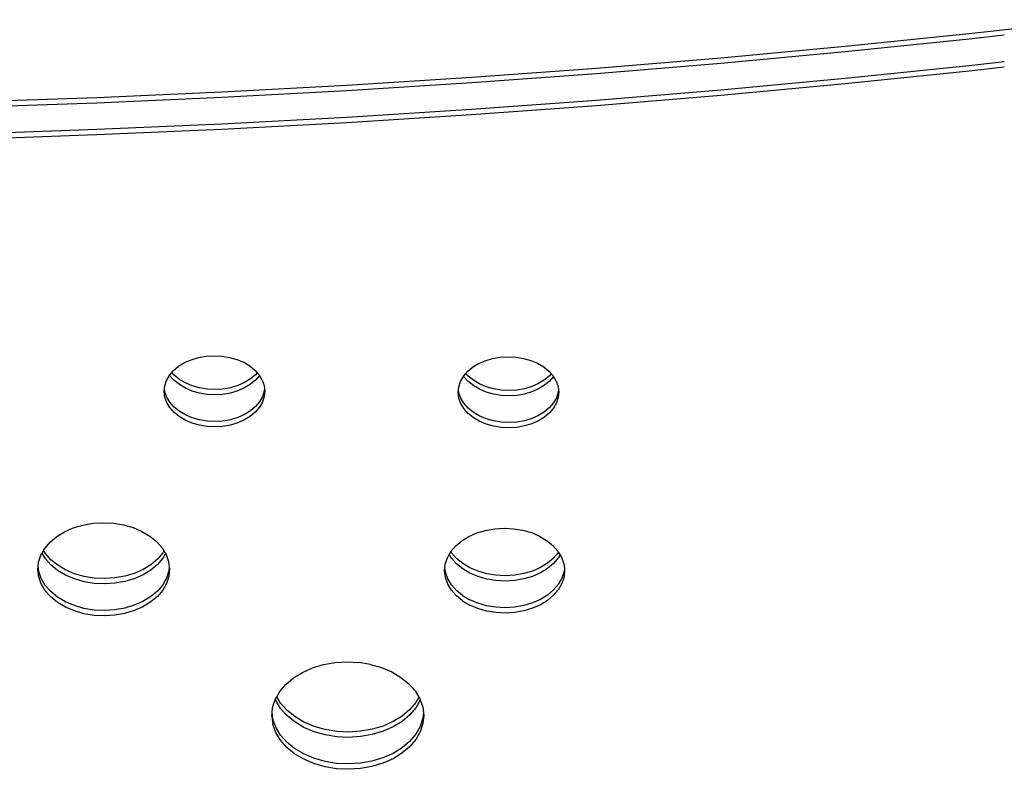
# Model space of a CAD drawing. Extents: x -3.5 to 2.85, y -3.29 to 3.12.
# Drawn here: x -0.47 to -0.21, y -1.49 to -1.29 of the extents above; entities that cross this region are included whole.
import ezdxf

# ---------------------------------------------------------------- set-up
doc = ezdxf.new("R2010")
doc.units = 0
doc.layers.get('0').update_dxf_attribs({"linetype": 'CONTINUOUS'})

msp = doc.modelspace()

# ---------------------------------------------------------------- linework, layer by layer
for p, q in [((-0.22172, -1.29067), (-0.18884, -1.28698)), ((-0.25469, -1.29546), (-0.22173, -1.29208)), ((-0.25468, -1.29404), (-0.22172, -1.29067)), ((-0.22173, -1.29208), (-0.21242, -1.29104)), ((-0.2877, -1.2971), (-0.25468, -1.29404)), ((-0.32078, -1.29984), (-0.2877, -1.2971)), ((-0.28771, -1.29851), (-0.25469, -1.29546)), ((-0.35391, -1.30226), (-0.32078, -1.29984)), ((-0.32079, -1.30125), (-0.28771, -1.29851)), ((-0.25471, -1.30253), (-0.22175, -1.29916)), ((-0.22176, -1.30057), (-0.21245, -1.29953)), ((-0.22175, -1.29916), (-0.21244, -1.29811)), ((-0.38708, -1.30436), (-0.35391, -1.30226)), ((-0.35391, -1.30367), (-0.32079, -1.30125)), ((-0.28773, -1.30558), (-0.25471, -1.30253)), ((-0.25472, -1.30394), (-0.22176, -1.30057)), ((-0.42029, -1.30615), (-0.38708, -1.30436)), ((-0.38709, -1.30578), (-0.35391, -1.30367)), ((-0.28774, -1.307), (-0.25472, -1.30394)), ((-0.48681, -1.30877), (-0.45354, -1.30762)), ((-0.45354, -1.30762), (-0.42029, -1.30615)), ((-0.45354, -1.30903), (-0.4203, -1.30757)), ((-0.4203, -1.30757), (-0.38709, -1.30578)), ((-0.32081, -1.30832), (-0.28773, -1.30558)), ((-0.32081, -1.30974), (-0.28774, -1.307)), ((-0.48681, -1.31018), (-0.45354, -1.30903)), ((-0.35394, -1.31075), (-0.32081, -1.30832)), ((-0.35394, -1.31216), (-0.32081, -1.30974)), ((-0.42032, -1.31464), (-0.38711, -1.31285)), ((-0.38712, -1.31426), (-0.35394, -1.31216)), ((-0.38711, -1.31285), (-0.35394, -1.31075)), ((-0.45356, -1.3161), (-0.42032, -1.31464)), ((-0.42033, -1.31605), (-0.38712, -1.31426)), ((-0.48684, -1.31867), (-0.45357, -1.31752)), ((-0.48683, -1.31725), (-0.45356, -1.3161)), ((-0.45357, -1.31752), (-0.42033, -1.31605)), ((-0.43181, -1.37906), (-0.43023, -1.37809)), ((-0.43023, -1.37809), (-0.42845, -1.37731)), ((-0.42845, -1.37731), (-0.42652, -1.37673)), ((-0.42652, -1.37673), (-0.42449, -1.37637)), ((-0.42449, -1.37637), (-0.4224, -1.37624)), ((-0.4224, -1.37624), (-0.4203, -1.37635)), ((-0.4203, -1.37635), (-0.41826, -1.37669)), ((-0.41826, -1.37669), (-0.41631, -1.37724)), ((-0.41631, -1.37724), (-0.41451, -1.37801)), ((-0.41451, -1.37801), (-0.41291, -1.37896)), ((-0.3537, -1.37932), (-0.35212, -1.37835)), ((-0.35212, -1.37835), (-0.35034, -1.37757)), ((-0.35034, -1.37757), (-0.34841, -1.37699)), ((-0.34841, -1.37699), (-0.34637, -1.37663)), ((-0.34637, -1.37663), (-0.34429, -1.37651)), ((-0.34429, -1.37651), (-0.34219, -1.37661)), ((-0.34219, -1.37661), (-0.34015, -1.37695)), ((-0.34015, -1.37695), (-0.3382, -1.3775)), ((-0.3382, -1.3775), (-0.3364, -1.37827)), ((-0.3364, -1.37827), (-0.3348, -1.37923)), ((-0.43418, -1.38141), (-0.43359, -1.38071)), ((-0.43359, -1.38071), (-0.43316, -1.3802)), ((-0.43297, -1.38141), (-0.43359, -1.38071)), ((-0.43316, -1.3802), (-0.43181, -1.37906)), ((-0.41291, -1.37896), (-0.41153, -1.38008)), ((-0.41153, -1.38008), (-0.41091, -1.38078)), ((-0.41091, -1.38078), (-0.41134, -1.3813)), ((-0.41091, -1.38078), (-0.41042, -1.38134)), ((-0.35607, -1.38167), (-0.35548, -1.38097)), ((-0.35548, -1.38097), (-0.35504, -1.38046)), ((-0.35486, -1.38167), (-0.35548, -1.38097)), ((-0.35504, -1.38046), (-0.3537, -1.37932)), ((-0.3348, -1.37923), (-0.33342, -1.38035)), ((-0.33342, -1.38035), (-0.3328, -1.38105)), ((-0.3328, -1.38105), (-0.33323, -1.38156)), ((-0.3328, -1.38105), (-0.33231, -1.3816)), ((-0.43549, -1.38429), (-0.43502, -1.38284)), ((-0.43502, -1.38284), (-0.43423, -1.38147)), ((-0.43423, -1.38147), (-0.43418, -1.38141)), ((-0.43409, -1.38156), (-0.43418, -1.38141)), ((-0.43297, -1.38282), (-0.43409, -1.38156)), ((-0.43159, -1.38253), (-0.43297, -1.38141)), ((-0.4316, -1.38394), (-0.43297, -1.38282)), ((-0.42998, -1.38348), (-0.43159, -1.38253)), ((-0.42819, -1.38425), (-0.42998, -1.38348)), ((-0.41427, -1.3834), (-0.41605, -1.38419)), ((-0.4127, -1.38384), (-0.41428, -1.38482)), ((-0.41269, -1.38243), (-0.41427, -1.3834)), ((-0.41135, -1.38271), (-0.4127, -1.38384)), ((-0.41134, -1.3813), (-0.41269, -1.38243)), ((-0.41032, -1.3815), (-0.41135, -1.38271)), ((-0.41042, -1.38134), (-0.41032, -1.3815)), ((-0.40959, -1.38271), (-0.41032, -1.3815)), ((-0.40959, -1.38271), (-0.40909, -1.38415)), ((-0.35738, -1.38455), (-0.35691, -1.3831)), ((-0.35691, -1.3831), (-0.35612, -1.38173)), ((-0.35612, -1.38173), (-0.35607, -1.38167)), ((-0.35598, -1.38182), (-0.35607, -1.38167)), ((-0.35486, -1.38308), (-0.35598, -1.38182)), ((-0.35348, -1.38279), (-0.35486, -1.38167)), ((-0.35349, -1.3842), (-0.35486, -1.38308)), ((-0.35187, -1.38374), (-0.35348, -1.38279)), ((-0.35008, -1.38451), (-0.35187, -1.38374)), ((-0.33616, -1.38366), (-0.33794, -1.38445)), ((-0.33458, -1.38269), (-0.33616, -1.38366)), ((-0.33324, -1.38297), (-0.33459, -1.38411)), ((-0.33323, -1.38156), (-0.33458, -1.38269)), ((-0.33221, -1.38176), (-0.33324, -1.38297)), ((-0.33231, -1.3816), (-0.33221, -1.38176)), ((-0.33148, -1.38297), (-0.33221, -1.38176)), ((-0.33148, -1.38297), (-0.33098, -1.38441)), ((-0.43563, -1.38577), (-0.43555, -1.38495)), ((-0.43545, -1.38724), (-0.43563, -1.38577)), ((-0.43555, -1.38495), (-0.43549, -1.38429)), ((-0.43544, -1.38583), (-0.43555, -1.38495)), ((-0.43493, -1.38727), (-0.43544, -1.38583)), ((-0.42999, -1.3849), (-0.4316, -1.38394)), ((-0.42819, -1.38566), (-0.42999, -1.3849)), ((-0.42624, -1.38481), (-0.42819, -1.38425)), ((-0.42625, -1.38622), (-0.42819, -1.38566)), ((-0.4242, -1.38656), (-0.42625, -1.38622)), ((-0.4242, -1.38514), (-0.42624, -1.38481)), ((-0.4221, -1.38525), (-0.4242, -1.38514)), ((-0.42001, -1.38512), (-0.4221, -1.38525)), ((-0.41798, -1.38618), (-0.42002, -1.38653)), ((-0.41798, -1.38476), (-0.42001, -1.38512)), ((-0.41605, -1.38419), (-0.41798, -1.38476)), ((-0.41605, -1.3856), (-0.41798, -1.38618)), ((-0.41428, -1.38482), (-0.41605, -1.3856)), ((-0.40904, -1.38569), (-0.40951, -1.38714)), ((-0.40909, -1.38415), (-0.40898, -1.38503)), ((-0.4089, -1.38563), (-0.40905, -1.38711)), ((-0.40898, -1.38503), (-0.40904, -1.38569)), ((-0.40898, -1.38503), (-0.4089, -1.38563)), ((-0.35752, -1.38603), (-0.35744, -1.38521)), ((-0.35734, -1.3875), (-0.35752, -1.38603)), ((-0.35744, -1.38521), (-0.35738, -1.38455)), ((-0.35733, -1.38609), (-0.35744, -1.38521)), ((-0.35682, -1.38753), (-0.35733, -1.38609)), ((-0.35188, -1.38516), (-0.35349, -1.3842)), ((-0.35008, -1.38592), (-0.35188, -1.38516)), ((-0.34813, -1.38507), (-0.35008, -1.38451)), ((-0.34813, -1.38648), (-0.35008, -1.38592)), ((-0.34609, -1.3854), (-0.34813, -1.38507)), ((-0.34609, -1.38682), (-0.34813, -1.38648)), ((-0.34399, -1.38551), (-0.34609, -1.3854)), ((-0.3419, -1.38538), (-0.34399, -1.38551)), ((-0.33987, -1.38644), (-0.34191, -1.3868)), ((-0.33987, -1.38502), (-0.3419, -1.38538)), ((-0.33794, -1.38445), (-0.33987, -1.38502)), ((-0.33794, -1.38586), (-0.33987, -1.38644)), ((-0.33617, -1.38508), (-0.33794, -1.38586)), ((-0.33459, -1.38411), (-0.33617, -1.38508)), ((-0.33093, -1.38595), (-0.3314, -1.3874)), ((-0.33098, -1.38441), (-0.33087, -1.38529)), ((-0.33087, -1.38529), (-0.33093, -1.38595)), ((-0.33079, -1.38589), (-0.33093, -1.38737)), ((-0.33087, -1.38529), (-0.33079, -1.38589)), ((-0.43494, -1.38868), (-0.43545, -1.38724)), ((-0.43412, -1.39005), (-0.43494, -1.38868)), ((-0.43411, -1.38863), (-0.43493, -1.38727)), ((-0.433, -1.38989), (-0.43411, -1.38863)), ((-0.42211, -1.38666), (-0.4242, -1.38656)), ((-0.42002, -1.38653), (-0.42211, -1.38666)), ((-0.41029, -1.38851), (-0.41137, -1.38978)), ((-0.40951, -1.38855), (-0.4103, -1.38992)), ((-0.40951, -1.38714), (-0.41029, -1.38851)), ((-0.40905, -1.38711), (-0.40951, -1.38855)), ((-0.35683, -1.38894), (-0.35734, -1.3875)), ((-0.35601, -1.39031), (-0.35683, -1.38894)), ((-0.356, -1.3889), (-0.35682, -1.38753)), ((-0.35489, -1.39015), (-0.356, -1.3889)), ((-0.344, -1.38692), (-0.34609, -1.38682)), ((-0.34191, -1.3868), (-0.344, -1.38692)), ((-0.33218, -1.38877), (-0.33326, -1.39004)), ((-0.3314, -1.38881), (-0.33219, -1.39019)), ((-0.3314, -1.3874), (-0.33218, -1.38877)), ((-0.33093, -1.38737), (-0.3314, -1.38881)), ((-0.433, -1.39131), (-0.43412, -1.39005)), ((-0.43162, -1.39101), (-0.433, -1.38989)), ((-0.43163, -1.39243), (-0.433, -1.39131)), ((-0.43001, -1.39197), (-0.43162, -1.39101)), ((-0.41272, -1.39092), (-0.4143, -1.39189)), ((-0.41137, -1.38978), (-0.41272, -1.39092)), ((-0.41138, -1.3912), (-0.41272, -1.39233)), ((-0.4103, -1.38992), (-0.41138, -1.3912)), ((-0.35489, -1.39157), (-0.35601, -1.39031)), ((-0.35351, -1.39127), (-0.35489, -1.39015)), ((-0.35352, -1.39269), (-0.35489, -1.39157)), ((-0.3519, -1.39223), (-0.35351, -1.39127)), ((-0.33461, -1.39118), (-0.33619, -1.39215)), ((-0.33326, -1.39004), (-0.33461, -1.39118)), ((-0.33327, -1.39146), (-0.33461, -1.39259)), ((-0.33219, -1.39019), (-0.33327, -1.39146)), ((-0.43002, -1.39338), (-0.43163, -1.39243)), ((-0.42822, -1.39415), (-0.43002, -1.39338)), ((-0.42821, -1.39273), (-0.43001, -1.39197)), ((-0.42627, -1.39471), (-0.42822, -1.39415)), ((-0.42627, -1.39329), (-0.42821, -1.39273)), ((-0.42422, -1.39363), (-0.42627, -1.39329)), ((-0.42213, -1.39373), (-0.42422, -1.39363)), ((-0.42004, -1.39361), (-0.42213, -1.39373)), ((-0.41801, -1.39325), (-0.42004, -1.39361)), ((-0.41608, -1.39267), (-0.41801, -1.39325)), ((-0.41608, -1.39409), (-0.41801, -1.39466)), ((-0.4143, -1.39189), (-0.41608, -1.39267)), ((-0.41431, -1.3933), (-0.41608, -1.39409)), ((-0.41272, -1.39233), (-0.41431, -1.3933)), ((-0.35191, -1.39364), (-0.35352, -1.39269)), ((-0.35011, -1.39441), (-0.35191, -1.39364)), ((-0.3501, -1.393), (-0.3519, -1.39223)), ((-0.34816, -1.39355), (-0.3501, -1.393)), ((-0.34611, -1.39389), (-0.34816, -1.39355)), ((-0.34402, -1.39399), (-0.34611, -1.39389)), ((-0.34193, -1.39387), (-0.34402, -1.39399)), ((-0.3399, -1.39351), (-0.34193, -1.39387)), ((-0.33797, -1.39293), (-0.3399, -1.39351)), ((-0.33619, -1.39215), (-0.33797, -1.39293)), ((-0.3362, -1.39356), (-0.33797, -1.39435)), ((-0.33461, -1.39259), (-0.3362, -1.39356)), ((-0.42423, -1.39504), (-0.42627, -1.39471)), ((-0.42214, -1.39515), (-0.42423, -1.39504)), ((-0.42005, -1.39502), (-0.42214, -1.39515)), ((-0.41801, -1.39466), (-0.42005, -1.39502)), ((-0.34816, -1.39497), (-0.35011, -1.39441)), ((-0.34612, -1.3953), (-0.34816, -1.39497)), ((-0.34403, -1.39541), (-0.34612, -1.3953)), ((-0.34194, -1.39528), (-0.34403, -1.39541)), ((-0.3399, -1.39492), (-0.34194, -1.39528)), ((-0.33797, -1.39435), (-0.3399, -1.39492)), ((-0.46419, -1.4243), (-0.46212, -1.42303)), ((-0.46212, -1.42303), (-0.45979, -1.422)), ((-0.45979, -1.422), (-0.45727, -1.42125)), ((-0.45727, -1.42125), (-0.4546, -1.42078)), ((-0.4546, -1.42078), (-0.45187, -1.42061)), ((-0.45187, -1.42061), (-0.44913, -1.42075)), ((-0.44913, -1.42075), (-0.44645, -1.42119)), ((-0.44645, -1.42119), (-0.4439, -1.42192)), ((-0.4439, -1.42192), (-0.44155, -1.42292)), ((-0.44155, -1.42292), (-0.43944, -1.42417)), ((-0.35255, -1.42334), (-0.35025, -1.42265)), ((-0.35025, -1.42265), (-0.34782, -1.42223)), ((-0.34782, -1.42223), (-0.34533, -1.42207)), ((-0.34533, -1.42207), (-0.34283, -1.4222)), ((-0.34283, -1.4222), (-0.34039, -1.4226)), ((-0.34039, -1.4226), (-0.33807, -1.42326)), ((-0.46596, -1.42579), (-0.46419, -1.4243)), ((-0.43944, -1.42417), (-0.43764, -1.42564)), ((-0.43764, -1.42564), (-0.43618, -1.42729)), ((-0.35816, -1.42679), (-0.35655, -1.42543)), ((-0.35655, -1.42543), (-0.35467, -1.42427)), ((-0.35467, -1.42427), (-0.35255, -1.42334)), ((-0.33807, -1.42326), (-0.33593, -1.42418)), ((-0.33593, -1.42418), (-0.33401, -1.42532)), ((-0.33401, -1.42532), (-0.33237, -1.42665)), ((-0.46809, -1.42871), (-0.46767, -1.42798)), ((-0.46767, -1.42798), (-0.46737, -1.42745)), ((-0.46718, -1.42879), (-0.46767, -1.42798)), ((-0.46737, -1.42745), (-0.46596, -1.42579)), ((-0.43618, -1.42729), (-0.43569, -1.4281)), ((-0.43569, -1.4281), (-0.43599, -1.42863)), ((-0.43569, -1.4281), (-0.43528, -1.42878)), ((-0.35988, -1.42906), (-0.35946, -1.42833)), ((-0.35946, -1.42833), (-0.35945, -1.4283)), ((-0.35927, -1.42864), (-0.35946, -1.42833)), ((-0.35945, -1.4283), (-0.35816, -1.42679)), ((-0.33104, -1.42815), (-0.33237, -1.42665)), ((-0.33104, -1.42815), (-0.33087, -1.42849)), ((-0.46901, -1.43114), (-0.4684, -1.42925)), ((-0.4684, -1.42925), (-0.46809, -1.42871)), ((-0.46719, -1.4302), (-0.46809, -1.42871)), ((-0.46573, -1.43185), (-0.46719, -1.4302)), ((-0.46572, -1.43044), (-0.46718, -1.42879)), ((-0.46392, -1.4319), (-0.46572, -1.43044)), ((-0.43741, -1.43029), (-0.43917, -1.43178)), ((-0.43599, -1.42863), (-0.43741, -1.43029)), ((-0.436, -1.43004), (-0.43741, -1.4317)), ((-0.43528, -1.42878), (-0.436, -1.43004)), ((-0.43528, -1.42878), (-0.4351, -1.42908)), ((-0.4351, -1.42908), (-0.43444, -1.43096)), ((-0.43444, -1.43096), (-0.43427, -1.4323)), ((-0.36094, -1.43166), (-0.36038, -1.42994)), ((-0.36038, -1.42994), (-0.35988, -1.42906)), ((-0.35928, -1.43005), (-0.35988, -1.42906)), ((-0.35795, -1.43155), (-0.35928, -1.43005)), ((-0.35795, -1.43014), (-0.35927, -1.42864)), ((-0.3563, -1.43148), (-0.35795, -1.43014)), ((-0.33215, -1.43001), (-0.33376, -1.43136)), ((-0.33087, -1.4299), (-0.33216, -1.43142)), ((-0.33087, -1.42849), (-0.33215, -1.43001)), ((-0.33085, -1.42847), (-0.33087, -1.42849)), ((-0.33087, -1.42849), (-0.33044, -1.42915)), ((-0.33044, -1.42915), (-0.33087, -1.4299)), ((-0.33044, -1.42915), (-0.33006, -1.42978)), ((-0.33006, -1.42978), (-0.32945, -1.4315)), ((-0.4692, -1.43308), (-0.46912, -1.43226)), ((-0.46896, -1.43501), (-0.4692, -1.43308)), ((-0.46912, -1.43226), (-0.46901, -1.43114)), ((-0.46895, -1.4336), (-0.46912, -1.43226)), ((-0.46393, -1.43332), (-0.46573, -1.43185)), ((-0.46182, -1.43457), (-0.46393, -1.43332)), ((-0.46182, -1.43315), (-0.46392, -1.4319)), ((-0.45946, -1.43416), (-0.46182, -1.43315)), ((-0.44124, -1.43305), (-0.44357, -1.43407)), ((-0.43917, -1.43178), (-0.44124, -1.43305)), ((-0.43917, -1.43319), (-0.44124, -1.43446)), ((-0.43741, -1.4317), (-0.43917, -1.43319)), ((-0.43438, -1.43342), (-0.43499, -1.43531)), ((-0.43427, -1.4323), (-0.43438, -1.43342)), ((-0.4342, -1.4329), (-0.43438, -1.43483)), ((-0.43427, -1.4323), (-0.4342, -1.4329)), ((-0.36111, -1.43343), (-0.36103, -1.43261)), ((-0.36089, -1.43519), (-0.36111, -1.43343)), ((-0.36103, -1.43261), (-0.36094, -1.43166)), ((-0.36089, -1.43378), (-0.36103, -1.43261)), ((-0.35631, -1.43289), (-0.35795, -1.43155)), ((-0.35439, -1.43403), (-0.35631, -1.43289)), ((-0.35438, -1.43261), (-0.3563, -1.43148)), ((-0.35224, -1.43353), (-0.35438, -1.43261)), ((-0.34992, -1.43419), (-0.35224, -1.43353)), ((-0.33777, -1.43345), (-0.34007, -1.43414)), ((-0.33564, -1.43252), (-0.33777, -1.43345)), ((-0.33376, -1.43277), (-0.33565, -1.43393)), ((-0.33376, -1.43136), (-0.33564, -1.43252)), ((-0.33216, -1.43142), (-0.33376, -1.43277)), ((-0.32945, -1.4315), (-0.32931, -1.43266)), ((-0.32931, -1.43266), (-0.3294, -1.43361)), ((-0.32923, -1.43326), (-0.3294, -1.43503)), ((-0.32931, -1.43266), (-0.32923, -1.43326)), ((-0.46829, -1.4369), (-0.46896, -1.43501)), ((-0.46829, -1.43548), (-0.46895, -1.4336)), ((-0.46721, -1.43727), (-0.46829, -1.43548)), ((-0.45946, -1.43557), (-0.46182, -1.43457)), ((-0.45691, -1.43489), (-0.45946, -1.43416)), ((-0.45692, -1.4363), (-0.45946, -1.43557)), ((-0.45424, -1.43533), (-0.45691, -1.43489)), ((-0.4515, -1.43547), (-0.45424, -1.43533)), ((-0.44876, -1.4353), (-0.4515, -1.43547)), ((-0.44609, -1.43483), (-0.44876, -1.4353)), ((-0.44357, -1.43549), (-0.4461, -1.43625)), ((-0.44357, -1.43407), (-0.44609, -1.43483)), ((-0.44124, -1.43446), (-0.44357, -1.43549)), ((-0.43499, -1.43531), (-0.43602, -1.43711)), ((-0.43438, -1.43483), (-0.435, -1.43673)), ((-0.36028, -1.43549), (-0.36089, -1.43378)), ((-0.36029, -1.43691), (-0.36089, -1.43519)), ((-0.3593, -1.43712), (-0.36028, -1.43549)), ((-0.35224, -1.43494), (-0.35439, -1.43403)), ((-0.34992, -1.43561), (-0.35224, -1.43494)), ((-0.34748, -1.43459), (-0.34992, -1.43419)), ((-0.34749, -1.43601), (-0.34992, -1.43561)), ((-0.34499, -1.43613), (-0.34749, -1.43601)), ((-0.34499, -1.43472), (-0.34748, -1.43459)), ((-0.34249, -1.43457), (-0.34499, -1.43472)), ((-0.3425, -1.43598), (-0.34499, -1.43613)), ((-0.34007, -1.43556), (-0.3425, -1.43598)), ((-0.34007, -1.43414), (-0.34249, -1.43457)), ((-0.33777, -1.43487), (-0.34007, -1.43556)), ((-0.33565, -1.43393), (-0.33777, -1.43487)), ((-0.32996, -1.43534), (-0.33089, -1.43698)), ((-0.3294, -1.43361), (-0.32996, -1.43534)), ((-0.3294, -1.43503), (-0.32996, -1.43675)), ((-0.46722, -1.43869), (-0.46829, -1.4369)), ((-0.46576, -1.44034), (-0.46722, -1.43869)), ((-0.46575, -1.43892), (-0.46721, -1.43727)), ((-0.45424, -1.43674), (-0.45692, -1.4363)), ((-0.4515, -1.43688), (-0.45424, -1.43674)), ((-0.44876, -1.43671), (-0.4515, -1.43688)), ((-0.4461, -1.43625), (-0.44876, -1.43671)), ((-0.43743, -1.43878), (-0.4392, -1.44026)), ((-0.43603, -1.43853), (-0.43744, -1.44019)), ((-0.43602, -1.43711), (-0.43743, -1.43878)), ((-0.435, -1.43673), (-0.43603, -1.43853)), ((-0.35931, -1.43854), (-0.36029, -1.43691)), ((-0.35798, -1.44004), (-0.35931, -1.43854)), ((-0.35797, -1.43862), (-0.3593, -1.43712)), ((-0.35633, -1.43996), (-0.35797, -1.43862)), ((-0.33218, -1.43849), (-0.33379, -1.43984)), ((-0.3309, -1.43839), (-0.33219, -1.4399)), ((-0.33089, -1.43698), (-0.33218, -1.43849)), ((-0.32996, -1.43675), (-0.3309, -1.43839)), ((-0.46395, -1.4418), (-0.46576, -1.44034)), ((-0.46395, -1.44039), (-0.46575, -1.43892)), ((-0.46184, -1.44164), (-0.46395, -1.44039)), ((-0.4392, -1.44026), (-0.44127, -1.44153)), ((-0.43744, -1.44019), (-0.4392, -1.44168)), ((-0.35634, -1.44137), (-0.35798, -1.44004)), ((-0.35634, -1.44137), (-0.35442, -1.44251)), ((-0.35633, -1.43996), (-0.35441, -1.4411)), ((-0.35227, -1.44201), (-0.35441, -1.4411)), ((-0.33567, -1.441), (-0.33779, -1.44194)), ((-0.33379, -1.44126), (-0.33568, -1.44242)), ((-0.33379, -1.43984), (-0.33567, -1.441)), ((-0.33219, -1.4399), (-0.33379, -1.44126)), ((-0.46185, -1.44305), (-0.46395, -1.4418)), ((-0.45949, -1.44406), (-0.46185, -1.44305)), ((-0.45949, -1.44264), (-0.46184, -1.44164)), ((-0.45694, -1.44337), (-0.45949, -1.44264)), ((-0.45426, -1.44381), (-0.45694, -1.44337)), ((-0.45152, -1.44395), (-0.45426, -1.44381)), ((-0.44879, -1.44378), (-0.45152, -1.44395)), ((-0.44612, -1.44332), (-0.44879, -1.44378)), ((-0.4436, -1.44397), (-0.44613, -1.44473)), ((-0.4436, -1.44256), (-0.44612, -1.44332)), ((-0.44127, -1.44153), (-0.4436, -1.44256)), ((-0.44127, -1.44295), (-0.4436, -1.44397)), ((-0.4392, -1.44168), (-0.44127, -1.44295)), ((-0.35227, -1.44343), (-0.35442, -1.44251)), ((-0.34995, -1.44268), (-0.35227, -1.44201)), ((-0.34995, -1.44409), (-0.35227, -1.44343)), ((-0.34751, -1.44308), (-0.34995, -1.44268)), ((-0.34501, -1.4432), (-0.34751, -1.44308)), ((-0.34252, -1.44305), (-0.34501, -1.4432)), ((-0.3401, -1.44404), (-0.34253, -1.44447)), ((-0.3401, -1.44263), (-0.34252, -1.44305)), ((-0.33779, -1.44194), (-0.3401, -1.44263)), ((-0.3378, -1.44335), (-0.3401, -1.44404)), ((-0.33568, -1.44242), (-0.3378, -1.44335)), ((-0.45695, -1.44479), (-0.45949, -1.44406)), ((-0.45427, -1.44523), (-0.45695, -1.44479)), ((-0.45153, -1.44536), (-0.45427, -1.44523)), ((-0.44879, -1.4452), (-0.45153, -1.44536)), ((-0.44613, -1.44473), (-0.44879, -1.4452)), ((-0.34751, -1.44449), (-0.34995, -1.44409)), ((-0.34502, -1.44462), (-0.34751, -1.44449)), ((-0.34253, -1.44447), (-0.34502, -1.44462)), ((-0.39887, -1.46038), (-0.39619, -1.4592)), ((-0.39619, -1.4592), (-0.39327, -1.45832)), ((-0.39327, -1.45832), (-0.3902, -1.45778)), ((-0.3902, -1.45778), (-0.38705, -1.45759)), ((-0.38705, -1.45759), (-0.38389, -1.45775)), ((-0.3808, -1.45826), (-0.38389, -1.45775)), ((-0.3808, -1.45826), (-0.37787, -1.4591)), ((-0.37787, -1.4591), (-0.37515, -1.46026)), ((-0.40329, -1.46356), (-0.40126, -1.46185)), ((-0.40126, -1.46185), (-0.39887, -1.46038)), ((-0.37515, -1.46026), (-0.37272, -1.4617)), ((-0.37272, -1.4617), (-0.37064, -1.46339)), ((-0.40492, -1.46548), (-0.40329, -1.46356)), ((-0.37064, -1.46339), (-0.36896, -1.46529)), ((-0.40681, -1.46973), (-0.4061, -1.46755)), ((-0.4061, -1.46755), (-0.40609, -1.46752)), ((-0.40609, -1.46752), (-0.40571, -1.46687)), ((-0.40596, -1.46788), (-0.40609, -1.46752)), ((-0.40571, -1.46687), (-0.40492, -1.46548)), ((-0.40471, -1.46853), (-0.40571, -1.46687)), ((-0.36896, -1.46529), (-0.36796, -1.46696)), ((-0.36796, -1.46696), (-0.36875, -1.46835)), ((-0.36796, -1.46696), (-0.36772, -1.46735)), ((-0.36772, -1.46735), (-0.36759, -1.46772)), ((-0.40695, -1.47115), (-0.40681, -1.46973)), ((-0.40472, -1.46995), (-0.40596, -1.46788)), ((-0.40303, -1.47185), (-0.40472, -1.46995)), ((-0.40303, -1.47043), (-0.40471, -1.46853)), ((-0.36876, -1.46976), (-0.37039, -1.47168)), ((-0.36875, -1.46835), (-0.37038, -1.47026)), ((-0.36759, -1.46772), (-0.36876, -1.46976)), ((-0.36759, -1.46772), (-0.36695, -1.46953)), ((-0.36695, -1.46953), (-0.36675, -1.47116)), ((-0.40703, -1.47197), (-0.40695, -1.47115)), ((-0.40703, -1.47197), (-0.40675, -1.4742)), ((-0.40675, -1.47278), (-0.40695, -1.47115)), ((-0.40598, -1.47496), (-0.40675, -1.47278)), ((-0.40095, -1.47212), (-0.40303, -1.47043)), ((-0.40095, -1.47354), (-0.40303, -1.47185)), ((-0.39852, -1.47357), (-0.40095, -1.47212)), ((-0.37241, -1.47198), (-0.3748, -1.47344)), ((-0.37039, -1.47168), (-0.37242, -1.47339)), ((-0.37038, -1.47026), (-0.37241, -1.47198)), ((-0.36689, -1.47258), (-0.3676, -1.47476)), ((-0.36675, -1.47116), (-0.36689, -1.47258)), ((-0.36667, -1.47176), (-0.36689, -1.47399)), ((-0.36675, -1.47116), (-0.36667, -1.47176)), ((-0.40598, -1.47637), (-0.40675, -1.4742)), ((-0.40474, -1.47702), (-0.40598, -1.47496)), ((-0.39853, -1.47498), (-0.40095, -1.47354)), ((-0.39581, -1.47614), (-0.39853, -1.47498)), ((-0.39581, -1.47472), (-0.39852, -1.47357)), ((-0.39287, -1.47556), (-0.39581, -1.47472)), ((-0.37749, -1.47463), (-0.3804, -1.4755)), ((-0.3748, -1.47344), (-0.37749, -1.47463)), ((-0.37481, -1.47486), (-0.37749, -1.47604)), ((-0.37242, -1.47339), (-0.37481, -1.47486)), ((-0.3676, -1.47476), (-0.36878, -1.47683)), ((-0.36689, -1.47399), (-0.3676, -1.47617)), ((-0.40474, -1.47843), (-0.40598, -1.47637)), ((-0.40306, -1.47892), (-0.40474, -1.47702)), ((-0.39287, -1.47698), (-0.39581, -1.47614)), ((-0.38978, -1.47607), (-0.39287, -1.47556)), ((-0.38979, -1.47749), (-0.39287, -1.47698)), ((-0.38663, -1.47764), (-0.38979, -1.47749)), ((-0.38662, -1.47623), (-0.38978, -1.47607)), ((-0.38348, -1.47745), (-0.38663, -1.47764)), ((-0.38347, -1.47604), (-0.38662, -1.47623)), ((-0.3804, -1.47691), (-0.38348, -1.47745)), ((-0.3804, -1.4755), (-0.38347, -1.47604)), ((-0.37749, -1.47604), (-0.3804, -1.47691)), ((-0.36878, -1.47683), (-0.37041, -1.47875)), ((-0.3676, -1.47617), (-0.36879, -1.47825)), ((-0.40306, -1.48033), (-0.40474, -1.47843)), ((-0.40098, -1.48061), (-0.40306, -1.47892)), ((-0.40098, -1.48202), (-0.40306, -1.48033)), ((-0.39855, -1.48205), (-0.40098, -1.48061)), ((-0.37244, -1.48046), (-0.37483, -1.48193)), ((-0.37041, -1.48016), (-0.37245, -1.48188)), ((-0.37041, -1.47875), (-0.37244, -1.48046)), ((-0.36879, -1.47825), (-0.37041, -1.48016)), ((-0.39856, -1.48347), (-0.40098, -1.48202)), ((-0.39584, -1.48321), (-0.39855, -1.48205)), ((-0.3929, -1.48405), (-0.39584, -1.48321)), ((-0.37751, -1.48311), (-0.38043, -1.48398)), ((-0.37483, -1.48193), (-0.37751, -1.48311)), ((-0.37245, -1.48188), (-0.37483, -1.48334)), ((-0.39584, -1.48462), (-0.39856, -1.48347)), ((-0.3929, -1.48546), (-0.39584, -1.48462)), ((-0.38981, -1.48456), (-0.3929, -1.48405)), ((-0.38982, -1.48597), (-0.3929, -1.48546)), ((-0.38665, -1.48472), (-0.38981, -1.48456)), ((-0.3835, -1.48452), (-0.38665, -1.48472)), ((-0.38043, -1.48398), (-0.3835, -1.48452)), ((-0.38043, -1.4854), (-0.3835, -1.48594)), ((-0.37752, -1.48453), (-0.38043, -1.4854)), ((-0.37483, -1.48334), (-0.37752, -1.48453)), ((-0.38666, -1.48613), (-0.38982, -1.48597)), ((-0.3835, -1.48594), (-0.38666, -1.48613))]:
    msp.add_line(p, q)

doc.saveas('drawing.dxf')
